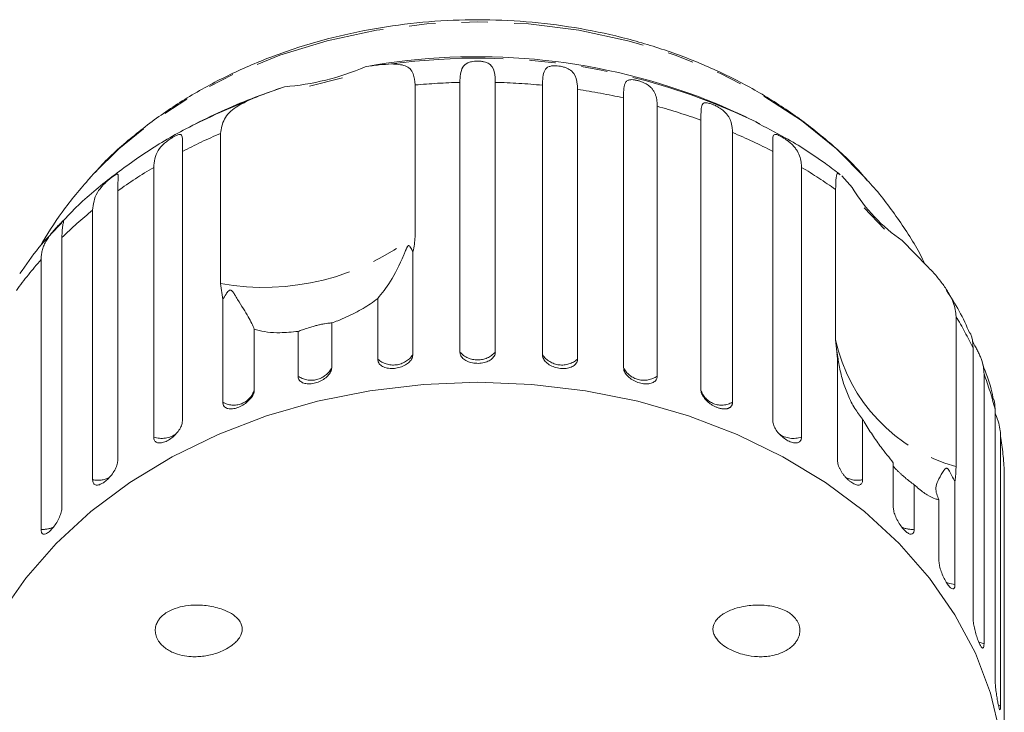
# Model space of a CAD drawing. Units: millimetres. Extents: x -177 to 742, y -52 to 347.
# Drawn here: x 212 to 260, y 310 to 344 of the extents above; entities that cross this region are included whole.
import ezdxf

# ---------------------------------------------------------------- set-up
doc = ezdxf.new("R2010")
doc.units = ezdxf.units.MM
doc.linetypes.add('PHANTOM', pattern=[12.7, 6.35, -1.27, 1.27, -1.27, 1.27, -1.27])

msp = doc.modelspace()

# ---------------------------------------------------------------- linework, layer by layer
at = {"color": 7, "linetype": 'Continuous', "lineweight": 15}
for p, q in [((228, 340.806), (226.406, 340.409)), ((225.199, 340.379), (223.775, 339.876)), ((231.52, 340.468), (231.52, 333.198)), ((233.68, 327.54), (233.68, 340.594)), ((235.395, 340.594), (235.395, 327.54)), ((237.677, 327.402), (237.677, 340.456)), ((239.371, 340.251), (239.371, 327.196)), ((241.598, 326.787), (241.598, 339.841)), ((243.229, 339.435), (243.229, 326.381)), ((245.344, 325.71), (245.344, 338.764)), ((222.095, 330.853), (222.095, 338.122)), ((246.872, 338.168), (246.872, 325.113)), ((220.251, 337.252), (220.251, 324.197)), ((248.824, 324.197), (248.824, 337.252)), ((218.864, 323.425), (218.864, 336.479)), ((250.211, 336.479), (250.211, 323.425)), ((216.011, 336.23), (215.775, 335.972)), ((252.156, 336.062), (252.678, 335.481)), ((253.395, 335.867), (253.311, 335.961)), ((217.123, 335.34), (217.123, 322.286)), ((251.862, 328.135), (251.862, 335.405)), ((254.233, 333.482), (253.247, 334.522)), ((215.91, 321.357), (215.91, 334.411)), ((214.423, 333.078), (214.423, 320.023)), ((255.088, 332.94), (256.31, 331.683)), ((231.398, 332.374), (231.398, 327.402)), ((213.415, 318.96), (213.415, 332.015)), ((222.203, 330.086), (222.095, 330.853)), ((222.203, 325.113), (222.203, 330.086)), ((229.704, 327.196), (229.704, 330.13)), ((257.687, 329.263), (257.687, 321.994)), ((227.478, 328.948), (227.478, 326.787)), ((223.731, 328.643), (223.731, 325.71)), ((225.847, 326.381), (225.847, 328.542)), ((251.952, 327.258), (251.862, 328.135)), ((258.511, 314.674), (258.511, 327.729)), ((251.952, 322.286), (251.952, 327.258)), ((259.041, 326.479), (259.041, 313.425)), ((259.575, 311.719), (259.575, 324.774)), ((253.165, 324.29), (253.165, 321.357)), ((259.844, 323.476), (259.844, 310.422)), ((254.652, 320.023), (254.652, 322.184)), ((260.023, 308.673), (260.023, 321.728)), ((255.66, 321.121), (255.66, 318.96)), ((257.635, 321.267), (257.635, 316.294)), ((256.856, 317.465), (256.856, 320.398))]:
    msp.add_line(p, q, dxfattribs=at)
at = {"color": 8, "linetype": 'PHANTOM', "lineweight": 0}
for p, q in [((223.654, 339.811), (221.762, 339.014)), ((259.844, 310.422), (259.723, 310.466))]:
    msp.add_line(p, q, dxfattribs=at)
at = {"color": 8, "linetype": 'PHANTOM', "lineweight": 0, "flags": 128}
for points in [[(253.311, 335.961), (251.904, 337.369), (250.207, 338.741), (248.327, 339.965), (246.285, 341.026), (244.105, 341.911), (241.813, 342.61), (239.436, 343.116), (237.001, 343.422), (234.538, 343.524), (232.074, 343.422), (229.64, 343.116), (227.262, 342.61), (224.97, 341.911), (222.791, 341.026), (220.749, 339.965), (218.868, 338.741), (217.172, 337.369), (216.011, 336.23)], [(257.635, 316.294), (257.383, 316.333), (257.216, 316.39)], [(259.041, 313.425), (258.8, 313.493), (258.778, 313.502)]]:
    msp.add_lwpolyline(points, dxfattribs=at)
at = {"color": 7, "linetype": 'Continuous', "lineweight": 15, "flags": 128}
for points in [[(221.762, 339.014), (221.348, 338.818), (220.885, 338.586)], [(248.191, 338.586), (248.084, 338.641), (248.01, 338.678)], [(234.538, 326.081), (231.916, 325.977), (229.322, 325.668), (226.783, 325.156), (224.326, 324.446), (221.978, 323.547), (219.762, 322.468), (217.704, 321.219), (215.824, 319.816), (214.142, 318.271), (212.676, 316.603), (211.442, 314.827)], [(259.827, 309.055), (259.356, 311.033), (258.622, 312.964), (257.633, 314.827), (256.399, 316.603), (254.934, 318.271), (253.252, 319.816), (251.372, 321.219), (249.313, 322.468), (247.098, 323.547), (244.749, 324.446), (242.293, 325.156), (239.754, 325.668), (237.16, 325.977), (234.538, 326.081)]]:
    msp.add_lwpolyline(points, dxfattribs=at)
at = {"color": 7, "linetype": 'Continuous', "lineweight": 15}
for centre, radius, start, end in [((234.525, 311.218), 30.617, 69.3947, 100.2111), ((224.234, 352.574), 12.232, 274.5248, 293.4294), ((234.538, 311.873), 30, 111.0234, 117.0715), ((234.538, 311.873), 30, 62.9285, 68.9766), ((259.651, 339.681), 8.14, 211.0639, 235.9041)]:
    msp.add_arc(centre, radius, start, end, dxfattribs=at)
at = {"color": 8, "linetype": 'PHANTOM', "lineweight": 0}
for centre, radius, start, end in [((234.546, 310.875), 30.892, 64.1602, 97.7603), ((234.533, 307.443), 33.161, 91.4743, 95.2128), ((234.542, 307.452), 33.153, 84.5737, 88.526), ((234.671, 308.434), 32.163, 77.5626, 81.5956), ((235.126, 310.232), 30.306, 70.2974, 74.4935), ((233.019, 312.589), 27.771, 113.1629, 117.3707), ((236.038, 312.552), 27.813, 62.6314, 67.0748), ((231.655, 315.029), 24.974, 120.8083, 125.5823), ((237.396, 314.991), 25.02, 54.6779, 59.189), ((229.909, 317.308), 22.102, 129.3, 134.4793), ((224.173, 342.61), 11.94, 259.9777, 307.9764), ((228.012, 319.112), 19.481, 138.5247, 144.1588), ((242.866, 320.316), 17.312, 25.3532, 31.1199), ((259.845, 329.874), 8.17, 192.2834, 254.6846), ((230.459, 328.057), 1.145, 228.7312, 325.1045), ((234.538, 328.319), 1.159, 222.2577, 317.7423), ((238.616, 328.057), 1.145, 214.8955, 311.2688), ((226.489, 327.28), 1.105, 234.4651, 333.489), ((242.586, 327.28), 1.105, 206.511, 305.5349), ((244.218, 320.897), 15.839, 14.167, 20.6351), ((222.732, 326.015), 1.045, 239.6363, 343.007), ((246.343, 326.015), 1.045, 196.993, 300.3637), ((219.253, 324.583), 1.221, 251.4055, 305.2858), ((249.82, 324.576), 1.216, 235.2523, 288.7606), ((244.97, 321.065), 15.067, 2.5223, 9.2094), ((216.154, 322.577), 1.244, 258.7018, 296.7732), ((252.921, 322.57), 1.237, 241.2548, 281.3656), ((213.508, 320.195), 1.238, 265.7158, 295.3495), ((255.567, 320.195), 1.238, 244.5412, 274.2871)]:
    msp.add_arc(centre, radius, start, end, dxfattribs=at)
at = {"color": 7, "linetype": 'Continuous', "lineweight": 15}
for points, knots in [([(253.381, 335.853), (253.278, 335.977), (252.745, 336.627), (251.591, 337.686), (249.927, 339.01), (248.084, 340.181), (246.103, 341.2), (243.999, 342.052), (241.796, 342.729), (239.518, 343.224), (237.187, 343.533), (234.829, 343.652), (232.466, 343.58), (230.124, 343.317), (227.825, 342.866), (225.594, 342.23), (223.453, 341.414), (221.426, 340.425), (219.53, 339.276), (217.809, 337.962), (216.641, 336.94), (216.112, 336.323), (216.035, 336.233)], [0, 0, 0, 0, 0.012722, 0.06618, 0.119939, 0.173935, 0.228102, 0.282381, 0.336729, 0.391117, 0.445524, 0.49995, 0.554399, 0.608875, 0.663384, 0.717931, 0.772515, 0.827121, 0.881718, 0.93626, 0.99068, 1, 1, 1, 1]), ([(233.68, 340.594), (233.694, 340.863), (233.714, 341.256), (233.974, 341.512), (234.211, 341.592), (234.388, 341.619), (234.552, 341.626), (234.719, 341.615), (234.894, 341.585), (235.099, 341.507), (235.315, 341.296), (235.386, 340.975), (235.393, 340.676), (235.395, 340.594)], [0, 0, 0, 0, 0.264793, 0.3872627, 0.4380997, 0.4708121, 0.503779, 0.5321446, 0.5681717, 0.6227325, 0.7221881, 0.9238693, 1, 1, 1, 1]), ([(229.098, 341.35), (229.327, 341.383), (229.79, 341.449), (230.179, 341.472), (230.375, 341.483)], [0, 0, 0, 0, 0.495006, 1, 1, 1, 1]), ([(230.375, 341.483), (230.611, 341.473), (231.084, 341.452), (231.456, 341.092), (231.501, 340.661), (231.52, 340.468)], [0, 0, 0, 0, 0.354878, 0.711107, 1, 1, 1, 1]), ([(237.677, 340.456), (237.686, 340.724), (237.698, 341.116), (237.916, 341.342), (238.133, 341.395), (238.302, 341.401), (238.462, 341.388), (238.63, 341.358), (238.81, 341.306), (239.028, 341.202), (239.271, 340.964), (239.36, 340.633), (239.369, 340.333), (239.371, 340.251)], [0, 0, 0, 0, 0.264793, 0.3872627, 0.4380997, 0.4708121, 0.503779, 0.5321446, 0.5681717, 0.6227325, 0.7221881, 0.9238693, 1, 1, 1, 1]), ([(241.598, 339.841), (241.598, 339.912), (241.599, 340.053), (241.609, 340.241), (241.63, 340.408), (241.667, 340.544), (241.721, 340.631), (241.784, 340.681), (241.843, 340.707), (241.913, 340.722), (242.001, 340.727), (242.123, 340.717), (242.276, 340.685), (242.439, 340.635), (242.579, 340.578), (242.695, 340.518), (242.811, 340.445), (242.923, 340.352), (243.023, 340.236), (243.098, 340.111), (243.172, 339.932), (243.22, 339.712), (243.226, 339.518), (243.229, 339.435)], [0, 0, 0, 0, 0.065113, 0.130634, 0.197624, 0.265287, 0.325715, 0.356656, 0.387962, 0.413091, 0.438797, 0.471408, 0.504272, 0.532549, 0.568464, 0.595382, 0.623016, 0.672124, 0.722422, 0.77207, 0.822096, 0.924107, 1, 1, 1, 1]), ([(223.654, 339.811), (223.898, 339.908), (224.388, 340.104), (224.927, 340.287), (225.199, 340.379)], [0, 0, 0, 0, 0.495457, 1, 1, 1, 1]), ([(222.095, 338.122), (222.135, 338.362), (222.213, 338.841), (222.792, 339.407), (223.371, 339.678), (223.654, 339.811)], [0, 0, 0, 0, 0.338533, 0.676773, 1, 1, 1, 1]), ([(245.344, 338.764), (245.344, 338.835), (245.344, 338.976), (245.348, 339.163), (245.358, 339.328), (245.38, 339.461), (245.418, 339.542), (245.467, 339.585), (245.514, 339.605), (245.572, 339.612), (245.648, 339.607), (245.757, 339.583), (245.899, 339.533), (246.055, 339.464), (246.191, 339.391), (246.308, 339.316), (246.425, 339.23), (246.542, 339.123), (246.647, 338.994), (246.728, 338.86), (246.808, 338.672), (246.862, 338.445), (246.869, 338.251), (246.872, 338.168)], [0, 0, 0, 0, 0.065113, 0.130634, 0.197624, 0.265287, 0.325715, 0.356656, 0.387962, 0.413091, 0.438797, 0.471408, 0.504272, 0.532549, 0.568464, 0.595382, 0.623016, 0.672124, 0.722422, 0.77207, 0.822096, 0.924107, 1, 1, 1, 1]), ([(221.795, 339.004), (221.333, 338.79), (220.144, 338.24), (218.371, 337.161), (216.501, 335.788), (215.146, 334.626), (214.483, 333.883), (214.319, 333.698)], [0, 0, 0, 0, 0.1606874, 0.4131905, 0.6653302, 0.9167111, 1, 1, 1, 1]), ([(252.085, 336.126), (251.848, 336.307), (251.005, 336.95), (249.656, 337.823), (248.475, 338.419), (247.994, 338.661)], [0, 0, 0, 0, 0.188966, 0.669921, 1, 1, 1, 1]), ([(218.864, 336.479), (218.895, 336.76), (218.941, 337.17), (219.296, 337.578), (219.55, 337.78), (219.718, 337.893), (219.858, 337.975), (219.982, 338.038), (220.097, 338.079), (220.203, 338.079), (220.267, 337.938), (220.252, 337.63), (220.252, 337.333), (220.251, 337.252)], [0, 0, 0, 0, 0.264793, 0.387263, 0.4381, 0.470812, 0.503779, 0.532145, 0.568172, 0.622733, 0.722188, 0.923869, 1, 1, 1, 1]), ([(248.824, 337.252), (248.823, 337.389), (248.821, 337.668), (248.818, 337.913), (248.851, 338.038), (248.897, 338.076), (248.96, 338.078), (249.022, 338.064), (249.115, 338.028), (249.242, 337.962), (249.386, 337.874), (249.516, 337.785), (249.63, 337.697), (249.746, 337.596), (249.864, 337.475), (250.009, 337.286), (250.13, 337.042), (250.201, 336.758), (250.208, 336.563), (250.211, 336.479)], [0, 0, 0, 0, 0.130592, 0.265129, 0.325586, 0.387764, 0.412904, 0.438623, 0.471248, 0.504128, 0.532418, 0.56835, 0.595281, 0.622928, 0.672058, 0.72238, 0.822013, 0.924071, 1, 1, 1, 1]), ([(215.785, 335.974), (215.318, 335.433), (214.413, 334.385), (213.699, 333.21), (213.354, 332.641)], [0, 0, 0, 0, 0.515938, 1, 1, 1, 1]), ([(215.91, 334.411), (215.944, 334.696), (215.995, 335.111), (216.352, 335.563), (216.594, 335.795), (216.749, 335.927), (216.873, 336.025), (216.98, 336.102), (217.07, 336.155), (217.144, 336.166), (217.164, 336.03), (217.127, 335.719), (217.124, 335.422), (217.123, 335.34)], [0, 0, 0, 0, 0.264793, 0.387263, 0.4381, 0.470812, 0.503779, 0.532145, 0.568172, 0.622733, 0.722188, 0.923869, 1, 1, 1, 1]), ([(251.862, 335.405), (251.867, 335.619), (251.877, 336.046), (251.935, 336.241), (252.041, 336.149), (252.078, 336.116)], [0, 0, 0, 0, 0.393454, 0.786569, 1, 1, 1, 1]), ([(256.165, 331.832), (256.122, 331.925), (255.784, 332.652), (254.94, 333.915), (254.019, 335.2), (253.407, 335.833), (253.292, 335.952)], [0, 0, 0, 0, 0.061116, 0.479808, 0.902299, 1, 1, 1, 1]), ([(214.319, 333.698), (213.973, 333.338), (213.259, 332.594), (212.684, 331.763), (212.388, 331.335)], [0, 0, 0, 0, 0.484588, 1, 1, 1, 1]), ([(213.415, 332.015), (213.418, 332.087), (213.423, 332.232), (213.464, 332.448), (213.534, 332.665), (213.634, 332.878), (213.766, 333.091), (213.898, 333.265), (214.016, 333.405), (214.11, 333.512), (214.219, 333.63), (214.324, 333.742), (214.409, 333.83), (214.459, 333.878), (214.487, 333.898), (214.503, 333.899), (214.505, 333.87), (214.493, 333.802), (214.476, 333.71), (214.451, 333.558), (214.428, 333.352), (214.425, 333.16), (214.423, 333.078)], [0, 0, 0, 0, 0.065119, 0.130647, 0.197644, 0.265313, 0.325747, 0.387902, 0.413033, 0.438742, 0.471356, 0.504223, 0.532503, 0.568421, 0.595342, 0.622979, 0.672091, 0.722395, 0.772047, 0.822079, 0.924099, 1, 1, 1, 1]), ([(231.52, 333.198), (231.505, 332.963), (231.488, 332.688), (231.409, 332.413), (231.398, 332.374)], [0, 0, 0, 0, 0.859315, 1, 1, 1, 1]), ([(231.398, 332.374), (231.389, 332.4), (231.354, 332.494), (231.301, 332.609), (231.232, 332.688), (231.201, 332.693), (231.186, 332.689), (231.172, 332.679), (231.159, 332.665), (231.141, 332.64), (231.122, 332.606), (231.098, 332.557), (231.069, 332.491), (231.023, 332.381), (230.791, 331.811), (230.329, 330.895), (229.908, 330.381), (229.704, 330.13)], [0, 0, 0, 0, 0.038299, 0.143439, 0.170008, 0.176811, 0.180468, 0.183763, 0.187434, 0.191067, 0.20091, 0.210658, 0.225292, 0.248124, 0.290732, 0.654473, 1, 1, 1, 1]), ([(256.31, 331.683), (256.444, 331.54), (256.715, 331.253), (257.067, 330.814), (257.361, 330.369), (257.555, 329.96), (257.667, 329.586), (257.68, 329.372), (257.687, 329.263)], [0, 0, 0, 0, 0.1752175, 0.3548144, 0.530237, 0.7112667, 0.8540222, 1, 1, 1, 1]), ([(223.731, 328.643), (223.654, 328.824), (223.505, 329.171), (223.071, 329.837), (222.814, 330.27), (222.731, 330.398), (222.692, 330.453), (222.659, 330.492), (222.633, 330.517), (222.608, 330.533), (222.591, 330.541), (222.573, 330.543), (222.556, 330.542), (222.526, 330.531), (222.448, 330.467), (222.342, 330.307), (222.256, 330.17), (222.203, 330.086)], [0, 0, 0, 0, 0.34552, 0.665647, 0.744759, 0.770377, 0.786518, 0.797201, 0.80754, 0.811529, 0.815559, 0.818333, 0.8211, 0.825774, 0.839449, 0.901497, 1, 1, 1, 1]), ([(258.355, 328.443), (258.193, 328.809), (257.876, 329.525), (257.44, 330.19), (257.226, 330.516)], [0, 0, 0, 0, 0.509694, 1, 1, 1, 1]), ([(229.704, 330.13), (229.59, 330.046), (229.255, 329.801), (228.617, 329.428), (227.967, 329.128), (227.576, 328.984), (227.478, 328.948)], [0, 0, 0, 0, 0.177943, 0.522436, 0.880483, 1, 1, 1, 1]), ([(227.478, 328.948), (227.431, 328.947), (227.366, 328.947), (227.146, 328.917), (226.961, 328.882), (226.761, 328.834), (226.557, 328.777), (226.305, 328.698), (226.052, 328.611), (225.913, 328.564), (225.847, 328.542)], [0, 0, 0, 0, 0.24828, 0.347972, 0.448591, 0.520496, 0.592338, 0.692713, 0.852658, 1, 1, 1, 1]), ([(225.847, 328.542), (225.549, 328.512), (224.807, 328.437), (224.128, 328.527), (223.766, 328.633), (223.731, 328.643)], [0, 0, 0, 0, 0.376937, 0.940535, 1, 1, 1, 1]), ([(258.511, 327.729), (258.509, 327.799), (258.506, 327.942), (258.479, 328.137), (258.437, 328.308), (258.4, 328.418), (258.38, 328.454), (258.379, 328.455)], [0, 0, 0, 0, 0.243328, 0.488182, 0.738526, 0.991381, 1, 1, 1, 1]), ([(258.488, 328.05), (258.503, 328.023), (258.541, 327.954), (258.617, 327.818), (258.712, 327.643), (258.807, 327.451), (258.885, 327.266), (258.969, 327.026), (259.03, 326.763), (259.037, 326.564), (259.041, 326.479)], [0, 0, 0, 0, 0.042421, 0.10782, 0.224039, 0.343076, 0.460574, 0.578968, 0.820389, 1, 1, 1, 1]), ([(229.704, 327.196), (229.713, 327.135), (229.732, 327.012), (229.879, 326.865), (230.096, 326.769), (230.366, 326.733), (230.654, 326.76), (230.93, 326.846), (231.164, 326.98), (231.329, 327.152), (231.393, 327.299), (231.397, 327.382), (231.398, 327.402)], [0, 0, 0, 0, 0.1085777, 0.2171715, 0.3253792, 0.4325788, 0.5388276, 0.6446174, 0.7506446, 0.8574871, 0.9653559, 1, 1, 1, 1]), ([(233.68, 327.54), (233.69, 327.477), (233.709, 327.351), (233.859, 327.187), (234.079, 327.064), (234.352, 326.996), (234.644, 326.988), (234.923, 327.04), (235.159, 327.146), (235.326, 327.297), (235.39, 327.437), (235.394, 327.52), (235.395, 327.54)], [0, 0, 0, 0, 0.108578, 0.217172, 0.325379, 0.432579, 0.538828, 0.644617, 0.750645, 0.857487, 0.965356, 1, 1, 1, 1]), ([(237.677, 327.402), (237.682, 327.358), (237.693, 327.251), (237.8, 327.083), (237.997, 326.921), (238.255, 326.804), (238.542, 326.742), (238.824, 326.741), (239.073, 326.801), (239.26, 326.916), (239.358, 327.057), (239.368, 327.157), (239.371, 327.196)], [0, 0, 0, 0, 0.074338, 0.183211, 0.291648, 0.399156, 0.505643, 0.611481, 0.717335, 0.823854, 0.931381, 1, 1, 1, 1]), ([(253.165, 324.29), (253.036, 324.457), (252.775, 324.793), (252.46, 325.425), (252.212, 326.097), (252.066, 326.678), (251.997, 327.078), (251.97, 327.266), (251.959, 327.35), (251.951, 327.411), (251.945, 327.455), (251.94, 327.487), (251.937, 327.506), (251.934, 327.52), (251.931, 327.529), (251.928, 327.538), (251.923, 327.528), (251.922, 327.508), (251.922, 327.491), (251.922, 327.49)], [0, 0, 0, 0, 0.196298, 0.397387, 0.580285, 0.765047, 0.85577, 0.885155, 0.903669, 0.915923, 0.927782, 0.932357, 0.93698, 0.940161, 0.943335, 0.948696, 0.964381, 0.999817, 1, 1, 1, 1]), ([(251.924, 327.439), (251.927, 327.41), (251.933, 327.352), (251.946, 327.29), (251.952, 327.258)], [0, 0, 0, 0, 0.499687, 1, 1, 1, 1]), ([(259.501, 325.232), (259.466, 325.402), (259.35, 325.976), (259.135, 326.528), (258.983, 326.917)], [0, 0, 0, 0, 0.294418, 1, 1, 1, 1]), ([(225.847, 326.381), (225.856, 326.321), (225.874, 326.2), (226.015, 326.071), (226.223, 326), (226.482, 325.996), (226.759, 326.057), (227.025, 326.175), (227.251, 326.338), (227.411, 326.528), (227.473, 326.684), (227.477, 326.767), (227.478, 326.787)], [0, 0, 0, 0, 0.108578, 0.217172, 0.325379, 0.432579, 0.538828, 0.644617, 0.750645, 0.857487, 0.965356, 1, 1, 1, 1]), ([(241.598, 326.787), (241.602, 326.743), (241.613, 326.635), (241.716, 326.453), (241.907, 326.268), (242.156, 326.12), (242.432, 326.024), (242.704, 325.99), (242.943, 326.021), (243.122, 326.114), (243.216, 326.243), (243.225, 326.342), (243.229, 326.381)], [0, 0, 0, 0, 0.0743383, 0.1832107, 0.291648, 0.3991561, 0.5056433, 0.611481, 0.7173352, 0.823854, 0.9313807, 1, 1, 1, 1]), ([(222.203, 325.113), (222.212, 325.054), (222.229, 324.935), (222.36, 324.823), (222.554, 324.776), (222.796, 324.803), (223.056, 324.896), (223.305, 325.045), (223.518, 325.234), (223.669, 325.444), (223.727, 325.606), (223.731, 325.69), (223.731, 325.71)], [0, 0, 0, 0, 0.108578, 0.217172, 0.325379, 0.432579, 0.538828, 0.644617, 0.750645, 0.857487, 0.965356, 1, 1, 1, 1]), ([(245.344, 325.71), (245.344, 325.694), (245.345, 325.663), (245.354, 325.613), (245.368, 325.562), (245.387, 325.509), (245.411, 325.457), (245.441, 325.404), (245.476, 325.351), (245.515, 325.298), (245.558, 325.247), (245.606, 325.197), (245.657, 325.148), (245.711, 325.101), (245.768, 325.057), (245.827, 325.015), (245.889, 324.976), (245.952, 324.94), (246.015, 324.907), (246.079, 324.879), (246.143, 324.853), (246.207, 324.832), (246.27, 324.815), (246.331, 324.802), (246.392, 324.792), (246.45, 324.788), (246.505, 324.787), (246.558, 324.791), (246.608, 324.799), (246.654, 324.812), (246.697, 324.829), (246.735, 324.85), (246.769, 324.875), (246.799, 324.904), (246.824, 324.936), (246.844, 324.972), (246.859, 325.012), (246.867, 325.05), (246.871, 325.084), (246.872, 325.103), (246.872, 325.113)], [0, 0, 0, 0, 0.026669, 0.053522, 0.080956, 0.108591, 0.13526, 0.162115, 0.189558, 0.217204, 0.243774, 0.270531, 0.297881, 0.325437, 0.35176, 0.378268, 0.405362, 0.432661, 0.458753, 0.485028, 0.511879, 0.538929, 0.564913, 0.591076, 0.617807, 0.644732, 0.670777, 0.697001, 0.723788, 0.750767, 0.777014, 0.80344, 0.830431, 0.857615, 0.884113, 0.910793, 0.938044, 0.965492, 0.982722, 1, 1, 1, 1]), ([(259.575, 324.774), (259.573, 324.845), (259.569, 324.987), (259.548, 325.142), (259.525, 325.218), (259.52, 325.237)], [0, 0, 0, 0, 0.42971, 0.862114, 1, 1, 1, 1]), ([(259.575, 324.592), (259.592, 324.553), (259.637, 324.446), (259.697, 324.282), (259.775, 324.031), (259.833, 323.762), (259.84, 323.561), (259.844, 323.476)], [0, 0, 0, 0, 0.092605, 0.254902, 0.418437, 0.751907, 1, 1, 1, 1]), ([(218.864, 323.425), (218.871, 323.366), (218.887, 323.249), (219.005, 323.152), (219.18, 323.128), (219.399, 323.182), (219.635, 323.305), (219.862, 323.483), (220.056, 323.697), (220.194, 323.924), (220.247, 324.093), (220.25, 324.177), (220.251, 324.197)], [0, 0, 0, 0, 0.108578, 0.217172, 0.325379, 0.432579, 0.538828, 0.644617, 0.750645, 0.857487, 0.965356, 1, 1, 1, 1]), ([(248.824, 324.197), (248.832, 324.13), (248.848, 323.996), (248.972, 323.764), (249.153, 323.541), (249.376, 323.349), (249.613, 323.209), (249.837, 323.136), (250.025, 323.137), (250.157, 323.213), (250.207, 323.325), (250.211, 323.405), (250.211, 323.425)], [0, 0, 0, 0, 0.108578, 0.217172, 0.325379, 0.432579, 0.538828, 0.644617, 0.750645, 0.857487, 0.965356, 1, 1, 1, 1]), ([(254.652, 322.184), (254.453, 322.43), (254.108, 322.857), (253.635, 323.533), (253.342, 323.991), (253.191, 324.246), (253.165, 324.29)], [0, 0, 0, 0, 0.376312, 0.655075, 0.940634, 1, 1, 1, 1]), ([(215.91, 321.357), (215.917, 321.299), (215.93, 321.184), (216.033, 321.1), (216.185, 321.096), (216.376, 321.174), (216.582, 321.324), (216.781, 321.528), (216.951, 321.763), (217.072, 322.006), (217.119, 322.181), (217.122, 322.265), (217.123, 322.286)], [0, 0, 0, 0, 0.108578, 0.217172, 0.325379, 0.432579, 0.538828, 0.644617, 0.750645, 0.857487, 0.965356, 1, 1, 1, 1]), ([(251.952, 322.286), (251.954, 322.254), (251.957, 322.188), (251.985, 322.077), (252.029, 321.958), (252.088, 321.837), (252.162, 321.714), (252.246, 321.596), (252.34, 321.483), (252.439, 321.382), (252.541, 321.292), (252.642, 321.218), (252.742, 321.159), (252.835, 321.12), (252.921, 321.1), (252.996, 321.1), (253.06, 321.12), (253.11, 321.16), (253.145, 321.22), (253.16, 321.279), (253.165, 321.327), (253.165, 321.347), (253.165, 321.357)], [0, 0, 0, 0, 0.053522, 0.108588, 0.162112, 0.217197, 0.270523, 0.325425, 0.378254, 0.432643, 0.485009, 0.538908, 0.591054, 0.644707, 0.696977, 0.750741, 0.803414, 0.857588, 0.910765, 0.965463, 0.982707, 1, 1, 1, 1]), ([(255.66, 321.121), (255.591, 321.171), (255.45, 321.271), (255.268, 321.419), (255.127, 321.541), (255.032, 321.626), (254.937, 321.714), (254.855, 321.795), (254.786, 321.865), (254.732, 321.922), (254.686, 321.973), (254.663, 322.001), (254.652, 322.014)], [0, 0, 0, 0, 0.207577, 0.421329, 0.505138, 0.590158, 0.674125, 0.761004, 0.821122, 0.882982, 0.943105, 1, 1, 1, 1]), ([(257.635, 321.267), (257.612, 321.31), (257.525, 321.471), (257.425, 321.672), (257.322, 321.847), (257.28, 321.893), (257.26, 321.908), (257.243, 321.916), (257.227, 321.918), (257.205, 321.915), (257.183, 321.903), (257.157, 321.882), (257.126, 321.849), (257.081, 321.79), (256.874, 321.464), (256.618, 320.949), (256.778, 320.579), (256.856, 320.398)], [0, 0, 0, 0, 0.038256, 0.143428, 0.170006, 0.17681, 0.180468, 0.183761, 0.187432, 0.191065, 0.200907, 0.210654, 0.225285, 0.248113, 0.290705, 0.65442, 1, 1, 1, 1]), ([(257.687, 321.994), (257.68, 321.77), (257.673, 321.509), (257.639, 321.297), (257.635, 321.267)], [0, 0, 0, 0, 0.859315, 1, 1, 1, 1]), ([(256.856, 320.398), (256.8, 320.41), (256.633, 320.444), (256.301, 320.61), (255.943, 320.871), (255.717, 321.071), (255.66, 321.121)], [0, 0, 0, 0, 0.177943, 0.522436, 0.880483, 1, 1, 1, 1]), ([(213.415, 318.96), (213.421, 318.903), (213.431, 318.79), (213.516, 318.717), (213.641, 318.729), (213.799, 318.829), (213.97, 319.002), (214.136, 319.227), (214.279, 319.482), (214.381, 319.738), (214.42, 319.918), (214.423, 320.003), (214.423, 320.023)], [0, 0, 0, 0, 0.108578, 0.217172, 0.325379, 0.432579, 0.538828, 0.644617, 0.750645, 0.857487, 0.965356, 1, 1, 1, 1]), ([(254.652, 320.023), (254.658, 319.954), (254.67, 319.817), (254.761, 319.559), (254.895, 319.298), (255.059, 319.059), (255.231, 318.869), (255.392, 318.749), (255.527, 318.711), (255.621, 318.76), (255.657, 318.861), (255.659, 318.941), (255.66, 318.96)], [0, 0, 0, 0, 0.108578, 0.217172, 0.325379, 0.432579, 0.538828, 0.644617, 0.750645, 0.857487, 0.965356, 1, 1, 1, 1]), ([(256.856, 317.465), (256.861, 317.396), (256.87, 317.257), (256.942, 316.989), (257.047, 316.713), (257.174, 316.457), (257.307, 316.249), (257.431, 316.112), (257.534, 316.059), (257.605, 316.099), (257.633, 316.196), (257.634, 316.275), (257.635, 316.294)], [0, 0, 0, 0, 0.108578, 0.217172, 0.325379, 0.432579, 0.538828, 0.644617, 0.750645, 0.857487, 0.965356, 1, 1, 1, 1]), ([(223.134, 314.272), (223.142, 314.208), (223.16, 314.081), (223.104, 313.861), (222.986, 313.66), (222.822, 313.483), (222.599, 313.299), (222.294, 313.119), (221.944, 312.975), (221.613, 312.88), (221.306, 312.822), (220.996, 312.792), (220.638, 312.792), (220.237, 312.844), (219.869, 312.958), (219.58, 313.103), (219.387, 313.237), (219.226, 313.388), (219.086, 313.565), (218.975, 313.787), (218.929, 314.049), (218.96, 314.295), (219.048, 314.498), (219.161, 314.658), (219.312, 314.813), (219.517, 314.96), (219.843, 315.121), (220.269, 315.244), (220.731, 315.296), (221.144, 315.294), (221.501, 315.259), (221.861, 315.19), (222.241, 315.075), (222.562, 314.927), (222.815, 314.751), (222.985, 314.586), (223.093, 314.417), (223.125, 314.304), (223.134, 314.272)], [0, 0, 0, 0, 0.016162, 0.032305, 0.055727, 0.075373, 0.095514, 0.133524, 0.172474, 0.20249, 0.232724, 0.263606, 0.294706, 0.339216, 0.384673, 0.409139, 0.433978, 0.452104, 0.47062, 0.495363, 0.516058, 0.5368, 0.556907, 0.573072, 0.589683, 0.616806, 0.644622, 0.69452, 0.74569, 0.779824, 0.814181, 0.849291, 0.884708, 0.92702, 0.948148, 0.969769, 0.991459, 1, 1, 1, 1]), ([(249.873, 314.698), (249.932, 314.625), (250.02, 314.516), (250.097, 314.333), (250.14, 314.148), (250.134, 313.921), (250.062, 313.706), (249.967, 313.539), (249.843, 313.38), (249.675, 313.225), (249.418, 313.055), (249.086, 312.912), (248.723, 312.827), (248.388, 312.793), (247.983, 312.792), (247.531, 312.855), (247.039, 313.004), (246.639, 313.192), (246.336, 313.403), (246.136, 313.606), (246.011, 313.784), (245.93, 313.99), (245.918, 314.202), (245.981, 314.422), (246.112, 314.612), (246.287, 314.772), (246.537, 314.94), (246.882, 315.095), (247.287, 315.209), (247.674, 315.272), (248.038, 315.298), (248.405, 315.29), (248.768, 315.243), (249.122, 315.156), (249.425, 315.032), (249.68, 314.882), (249.808, 314.76), (249.873, 314.698)], [0, 0, 0, 0, 0.0255175, 0.0382181, 0.0513912, 0.0738596, 0.0937988, 0.108918, 0.1244605, 0.1483522, 0.1728755, 0.2132152, 0.2546183, 0.2842656, 0.314131, 0.3752931, 0.4180356, 0.4615766, 0.4990282, 0.5177207, 0.5369958, 0.5549554, 0.5730432, 0.5892426, 0.6128908, 0.6332134, 0.6540376, 0.6960361, 0.7390257, 0.7737035, 0.8086244, 0.844314, 0.8802877, 0.9152767, 0.9507898, 0.9751156, 1, 1, 1, 1]), ([(258.511, 314.674), (258.514, 314.604), (258.521, 314.464), (258.571, 314.189), (258.644, 313.903), (258.732, 313.633), (258.823, 313.412), (258.906, 313.262), (258.975, 313.2), (259.022, 313.232), (259.039, 313.326), (259.041, 313.405), (259.041, 313.425)], [0, 0, 0, 0, 0.108578, 0.217172, 0.325379, 0.432579, 0.538828, 0.644617, 0.750645, 0.857487, 0.965356, 1, 1, 1, 1]), ([(259.575, 311.719), (259.577, 311.649), (259.581, 311.509), (259.609, 311.228), (259.648, 310.935), (259.695, 310.658), (259.741, 310.427), (259.781, 310.277), (259.806, 310.209), (259.813, 310.22), (259.814, 310.221)], [0, 0, 0, 0, 0.142517, 0.285054, 0.427085, 0.567793, 0.707253, 0.84611, 0.985279, 1, 1, 1, 1]), ([(259.833, 310.245), (259.837, 310.279), (259.843, 310.322), (259.843, 310.402), (259.844, 310.422)], [0, 0, 0, 0, 0.756906, 1, 1, 1, 1])]:
    msp.add_open_spline(points, degree=3, knots=knots, dxfattribs=at)

doc.saveas('drawing.dxf')
